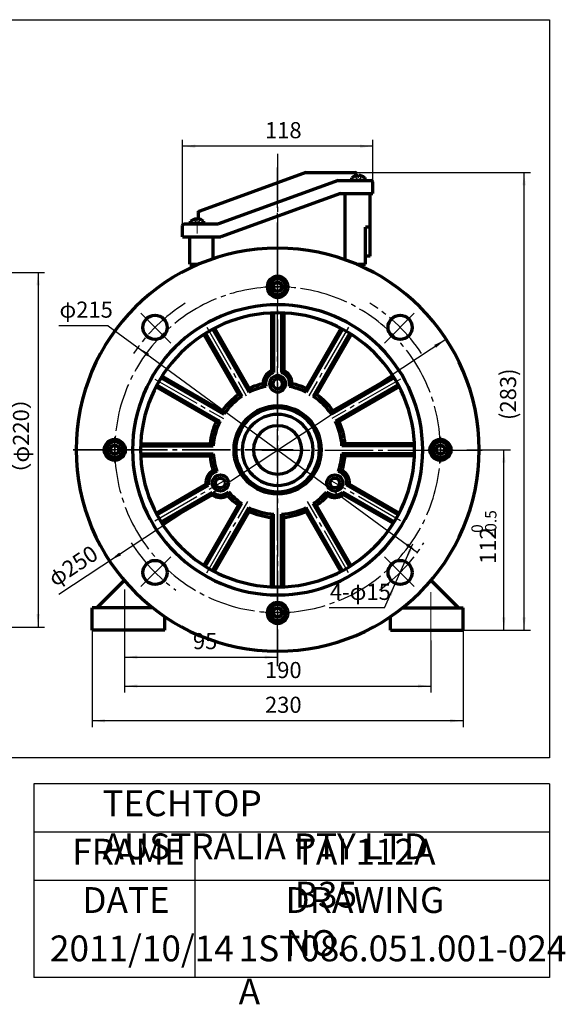
# Model space of a CAD drawing. Units: millimetres. Extents: x -421 to 429, y -332 to 307.
# Drawn here: x 91 to 429, y -332 to 278 of the extents above; entities that cross this region are included whole.
import ezdxf

# ---------------------------------------------------------------- set-up
doc = ezdxf.new("R2010")
doc.units = ezdxf.units.MM
doc.linetypes.add('EB_DASH', pattern=[6, 3, -3])
doc.linetypes.add('EB_DASHDOT', pattern=[39, 30, -3, 3, -3])
doc.layers.get('0').update_dxf_attribs({"lineweight": 0})
for name, color, linetype, lineweight in [('CAXA0', 7, 'Continuous', 70), ('CAXA1', 1, 'EB_DASHDOT', 25), ('CAXA2', 6, 'EB_DASH', 25), ('CAXA3', 7, 'Continuous', 25), ('CAXA4', 3, 'Continuous', 25), ('center', 1, 'EB_DASHDOT', 0), ('INTE_CENTER', 1, 'EB_DASHDOT', 0)]:
    doc.layers.add(name, color=color, linetype=linetype, lineweight=lineweight)
doc.styles.add('标准', font='txt', dxfattribs={"width": 0.667})
doc.dimstyles.new('标准', dxfattribs={"dimscale": 2, "dimtxt": 5, "dimasz": 4, "dimexe": 2, "dimexo": 0, "dimtad": 1, "dimdec": 1, "dimzin": 12, "dimdsep": 46, "dimtxsty": '标准', "dimcen": 0, "dimdle": 6, "dimaunit": 1, "dimazin": 2, "dimtfac": 1, "dimtdec": 3, "dimtmove": 0, "dimatfit": 3, "dimfxl": 0, "dimtolj": 1, "dimtzin": 0, "dimarcsym": 0})

# ---------------------------------------------------------------- blocks, each defined once
blk = doc.blocks.new('*CAXBLOCK01')
at = {"layer": 'CAXA4', "linetype": 'Continuous', "lineweight": 25}
for points in [[(135.67, -156.56), (143.67, -155.56), (143.67, -157.56)], [(365.67, -156.56), (357.67, -155.56), (357.67, -157.56)]]:
    blk.add_hatch(color=0, dxfattribs=at).paths.add_polyline_path(points, flags=0)
at = {"layer": 'CAXA4', "color": 0, "linetype": 'Continuous', "lineweight": 25}
for p, q in [((365.67, -86.43), (365.67, -160.56)), ((135.67, -100.43), (135.67, -160.56)), ((365.67, -156.56), (135.67, -156.56))]:
    blk.add_line(p, q, dxfattribs=at)
at = {"layer": 'CAXA4', "color": 0, "linetype": 'Continuous', "lineweight": 25, "insert": (242.84, -141.61), "char_height": 10, "attachment_point": 1, "style": '标准'}
blk.add_mtext('\\fFangSong_GB2312|b0|i0|p34;230', dxfattribs=at)
blk = doc.blocks.new('*CAXBLOCK12')
at = {"layer": 'CAXA4', "linetype": 'Continuous', "lineweight": 25}
for points in [[(155.67, -135.01), (163.67, -136.01), (163.67, -134.01)], [(345.67, -135.01), (337.67, -136.01), (337.67, -134.01)]]:
    blk.add_hatch(color=0, dxfattribs=at).paths.add_polyline_path(points, flags=0)
at = {"layer": 'CAXA4', "color": 0, "linetype": 'Continuous', "lineweight": 25}
for p, q in [((155.67, -106.75), (155.67, -139.01)), ((345.67, -106.75), (345.67, -139.01)), ((155.67, -135.01), (345.67, -135.01))]:
    blk.add_line(p, q, dxfattribs=at)
at = {"layer": 'CAXA4', "color": 0, "linetype": 'Continuous', "lineweight": 25, "insert": (242.84, -120.06), "char_height": 10, "attachment_point": 1, "style": '标准'}
blk.add_mtext('\\fFangSong_GB2312|b0|i0|p34;190', dxfattribs=at)
blk = doc.blocks.new('*CAXBLOCK23')
at = {"layer": 'CAXA4', "linetype": 'Continuous', "lineweight": 25}
for points in [[(155.67, -117.08), (163.67, -118.08), (163.67, -116.08)], [(250.67, -117.08), (242.67, -118.08), (242.67, -116.08)]]:
    blk.add_hatch(color=0, dxfattribs=at).paths.add_polyline_path(points, flags=0)
at = {"layer": 'CAXA4', "color": 0, "linetype": 'Continuous', "lineweight": 25}
for p, q in [((155.67, -75.2), (155.67, -121.08)), ((250.67, -99.93), (250.67, -121.08)), ((155.67, -117.08), (250.67, -117.08))]:
    blk.add_line(p, q, dxfattribs=at)
at = {"layer": 'CAXA4', "color": 0, "linetype": 'Continuous', "lineweight": 25, "insert": (198.12, -102.13), "char_height": 10, "attachment_point": 1, "style": '标准'}
blk.add_mtext('\\fFangSong_GB2312|b0|i0|p34;95', dxfattribs=at)
blk = doc.blocks.new('CAXBLOCK3', base_point=(250.67, 112.61))
at = {"layer": 'CAXA0'}
for p, q in [((247.78, 112.61), (249.22, 115.11)), ((247.78, 112.61), (249.22, 110.11)), ((249.22, 115.11), (252.11, 115.11)), ((249.22, 110.11), (252.11, 110.11)), ((253.55, 112.61), (252.11, 115.11)), ((253.55, 112.61), (252.11, 115.11)), ((253.55, 112.61), (252.11, 110.11))]:
    blk.add_line(p, q, dxfattribs=at)
blk.add_circle((250.67, 112.61), 2.89, dxfattribs=at)
for start, end in [(0, 180), (180, 360)]:
    blk.add_arc((250.67, 112.61), 4.89, start, end, dxfattribs=at)
at = {"layer": 'CAXA1', "linetype": 'EB_DASHDOT', "lineweight": 25}
for p, q in [((250.67, 104.72), (250.67, 120.5)), ((242.78, 112.61), (258.56, 112.61))]:
    blk.add_line(p, q, dxfattribs=at)
blk = doc.blocks.new('CAXBLOCK4', base_point=(149.67, 11.61))
at = {"layer": 'CAXA0'}
for p, q in [((149.67, 14.5), (147.17, 13.06)), ((149.67, 14.5), (147.17, 13.06)), ((147.17, 10.17), (147.17, 13.06)), ((149.67, 14.5), (152.17, 13.06)), ((152.17, 10.17), (152.17, 13.06)), ((149.67, 8.73), (147.17, 10.17)), ((149.67, 8.73), (152.17, 10.17))]:
    blk.add_line(p, q, dxfattribs=at)
blk.add_circle((149.67, 11.61), 2.89, dxfattribs=at)
for start, end in [(90, 270), (270, 90)]:
    blk.add_arc((149.67, 11.61), 4.89, start, end, dxfattribs=at)
at = {"layer": 'CAXA1', "linetype": 'EB_DASHDOT', "lineweight": 25}
for p, q in [((149.67, 3.72), (149.67, 19.5)), ((157.56, 11.61), (141.78, 11.61))]:
    blk.add_line(p, q, dxfattribs=at)
blk = doc.blocks.new('CAXBLOCK5', base_point=(250.67, -89.39))
at = {"layer": 'CAXA0'}
for p, q in [((247.78, -89.39), (249.22, -86.89)), ((247.78, -89.39), (249.22, -91.89)), ((247.78, -89.39), (249.22, -91.89)), ((252.11, -86.89), (249.22, -86.89)), ((253.55, -89.39), (252.11, -86.89)), ((253.55, -89.39), (252.11, -91.89)), ((252.11, -91.89), (249.22, -91.89))]:
    blk.add_line(p, q, dxfattribs=at)
blk.add_circle((250.67, -89.39), 2.89, dxfattribs=at)
for start, end in [(0, 180), (180, 360)]:
    blk.add_arc((250.67, -89.39), 4.89, start, end, dxfattribs=at)
at = {"layer": 'CAXA1', "linetype": 'EB_DASHDOT', "lineweight": 25}
for p, q in [((250.67, -81.5), (250.67, -97.28)), ((258.56, -89.39), (242.78, -89.39))]:
    blk.add_line(p, q, dxfattribs=at)
blk = doc.blocks.new('CAXBLOCK6', base_point=(351.67, 11.61))
at = {"layer": 'CAXA0'}
for p, q in [((351.67, 14.5), (349.17, 13.06)), ((349.17, 13.06), (349.17, 10.17)), ((351.67, 14.5), (354.17, 13.06)), ((354.17, 13.06), (354.17, 10.17)), ((351.67, 8.73), (349.17, 10.17)), ((351.67, 8.73), (354.17, 10.17)), ((351.67, 8.73), (354.17, 10.17))]:
    blk.add_line(p, q, dxfattribs=at)
blk.add_circle((351.67, 11.61), 2.89, dxfattribs=at)
for start, end in [(90, 270), (270, 90)]:
    blk.add_arc((351.67, 11.61), 4.89, start, end, dxfattribs=at)
at = {"layer": 'CAXA1', "linetype": 'EB_DASHDOT', "lineweight": 25}
for p, q in [((351.67, 19.5), (351.67, 3.72)), ((343.78, 11.61), (359.56, 11.61))]:
    blk.add_line(p, q, dxfattribs=at)
blk = doc.blocks.new('CAXBLOCK8')
at = {"layer": 'CAXA4', "color": 0, "attachment_point": 1, "rotation": 90, "style": '标准'}
for s, insert, char_height in [('\\fFangSong_GB2312|b0|i0|p34;-0.5', (379.33, -42.63), 7.0711), ('\\fFangSong_GB2312|b0|i0|p34;0', (370.89, -40), 7.0711), ('\\fFangSong_GB2312|b0|i0|p34;112', (376.08, -59.28), 10)]:
    blk.add_mtext(s, dxfattribs=dict(at, insert=insert, char_height=char_height))
blk = doc.blocks.new('*CAXBLOCK78')
at = {"layer": 'CAXA4', "linetype": 'Continuous', "lineweight": 25}
for points in [[(391.03, 11.61), (392.03, 3.61), (390.03, 3.61)], [(391.03, -100.43), (392.03, -92.43), (390.03, -92.43)]]:
    blk.add_hatch(color=0, dxfattribs=at).paths.add_polyline_path(points, flags=0)
at = {"layer": 'CAXA4', "color": 0, "linetype": 'Continuous', "lineweight": 25}
for p, q in [((368.14, 11.61), (395.03, 11.61)), ((391.03, -100.43), (391.03, 11.61)), ((365.67, -100.43), (395.03, -100.43))]:
    blk.add_line(p, q, dxfattribs=at)
blk.add_blockref('CAXBLOCK8', (0, 0), dxfattribs=at)
blk = doc.blocks.new('*CAXBLOCK910')
at = {"layer": 'CAXA4', "linetype": 'Continuous', "lineweight": 25}
for points in [[(191.67, 199.83), (199.67, 200.83), (199.67, 198.83)], [(309.67, 199.83), (301.67, 200.83), (301.67, 198.83)]]:
    blk.add_hatch(color=0, dxfattribs=at).paths.add_polyline_path(points, flags=0)
at = {"layer": 'CAXA4', "color": 0, "linetype": 'Continuous', "lineweight": 25}
for p, q in [((191.67, 143.6), (191.67, 203.83)), ((309.67, 177.61), (309.67, 203.83)), ((309.67, 199.83), (191.67, 199.83))]:
    blk.add_line(p, q, dxfattribs=at)
at = {"layer": 'CAXA4', "color": 0, "linetype": 'Continuous', "lineweight": 25, "insert": (242.84, 214.78), "char_height": 10, "attachment_point": 1, "style": '标准'}
blk.add_mtext('\\fFangSong_GB2312|b0|i0|p34;118', dxfattribs=at)
blk = doc.blocks.new('*CAXBLOCK1011')
at = {"layer": 'CAXA4', "linetype": 'Continuous', "lineweight": 25}
for points in [[(329.71, -57.67), (333.85, -50.76), (332.02, -49.95)], [(323.66, -71.4), (321.34, -79.12), (319.51, -78.31)]]:
    blk.add_hatch(color=0, dxfattribs=at).paths.add_polyline_path(points, flags=0)
at = {"layer": 'CAXA4', "color": 0, "linetype": 'Continuous', "lineweight": 25}
for q in [(334.55, -46.69), (282.58, -86.53)]:
    blk.add_line((316.98, -86.53), q, dxfattribs=at)
at = {"layer": 'CAXA4', "color": 0, "linetype": 'Continuous', "lineweight": 25, "insert": (283.08, -71.58), "char_height": 10, "attachment_point": 1, "style": '标准'}
blk.add_mtext('\\fFangSong_GB2312|b0|i0|p34;4-φ15', dxfattribs=at)
blk = doc.blocks.new('*CAXBLOCK1112')
at = {"layer": 'CAXA4', "linetype": 'Continuous', "lineweight": 25}
for points in [[(355.04, 80.13), (348.91, 74.89), (347.81, 76.56)], [(146.3, -57.44), (153.53, -53.87), (152.42, -52.2)]]:
    blk.add_hatch(color=0, dxfattribs=at).paths.add_polyline_path(points, flags=0)
at = {"layer": 'CAXA4', "color": 0, "linetype": 'Continuous', "lineweight": 25}
blk.add_line((114.96, -78.09), (355.04, 80.13), dxfattribs=at)
at = {"layer": 'CAXA4', "color": 0, "linetype": 'Continuous', "lineweight": 25, "insert": (107.15, -65.33), "char_height": 10, "attachment_point": 1, "rotation": 33.38663, "style": '标准'}
blk.add_mtext('\\fFangSong_GB2312|b0|i0|p34;φ250', dxfattribs=at)
blk = doc.blocks.new('*CAXBLOCK1213')
at = {"layer": 'CAXA4', "linetype": 'Continuous', "lineweight": 25}
for points in [[(163.96, 75.03), (169.83, 69.49), (171.01, 71.11)], [(337.37, -52.07), (330.33, -48.15), (331.51, -46.54)]]:
    blk.add_hatch(color=0, dxfattribs=at).paths.add_polyline_path(points, flags=0)
at = {"layer": 'CAXA4', "color": 0, "linetype": 'Continuous', "lineweight": 25}
for q in [(114.86, 88.53), (337.37, -52.07)]:
    blk.add_line((145.54, 88.53), q, dxfattribs=at)
at = {"layer": 'CAXA4', "color": 0, "linetype": 'Continuous', "lineweight": 25, "insert": (115.36, 103.48), "char_height": 10, "attachment_point": 1, "style": '标准'}
blk.add_mtext('\\fFangSong_GB2312|b0|i0|p34;φ215', dxfattribs=at)
blk = doc.blocks.new('*CAXBLOCK1314')
at = {"layer": 'CAXA4', "linetype": 'Continuous', "lineweight": 25}
for points in [[(403.57, 183.61), (404.57, 175.61), (402.57, 175.61)], [(403.57, -100.43), (404.57, -92.43), (402.57, -92.43)]]:
    blk.add_hatch(color=0, dxfattribs=at).paths.add_polyline_path(points, flags=0)
at = {"layer": 'CAXA4', "color": 0, "linetype": 'Continuous', "lineweight": 25}
for p, q in [((296.54, 183.61), (407.57, 183.61)), ((403.57, -100.43), (403.57, 183.61)), ((365.67, -100.43), (407.57, -100.43))]:
    blk.add_line(p, q, dxfattribs=at)
at = {"layer": 'CAXA4', "color": 0, "linetype": 'Continuous', "lineweight": 25, "insert": (388.62, 30.04), "char_height": 10, "attachment_point": 1, "rotation": 90, "style": '标准'}
blk.add_mtext('\\fFangSong_GB2312|b0|i0|p34;(283)', dxfattribs=at)
blk = doc.blocks.new('*CAXBLOCK3637')
at = {"layer": 'CAXA4', "linetype": 'Continuous', "lineweight": 25}
for points in [[(102.1, 121.61), (101.1, 113.61), (103.1, 113.61)], [(102.1, -98.39), (101.1, -90.39), (103.1, -90.39)]]:
    blk.add_hatch(color=0, dxfattribs=at).paths.add_polyline_path(points, flags=0)
at = {"layer": 'CAXA4', "color": 0, "linetype": 'Continuous', "lineweight": 25}
for p, q in [((42.86, 121.61), (106.1, 121.61)), ((102.1, 121.61), (102.1, -98.39)), ((42.86, -98.39), (106.1, -98.39))]:
    blk.add_line(p, q, dxfattribs=at)
at = {"layer": 'CAXA4', "color": 0, "linetype": 'Continuous', "lineweight": 25, "insert": (86.48, -10.03), "char_height": 10, "attachment_point": 1, "rotation": 90, "style": '标准'}
blk.add_mtext('\\fFangSong_GB2312|b0|i0|p34;（φ220）', dxfattribs=at)

msp = doc.modelspace()

# ---------------------------------------------------------------- linework, layer by layer
at = {"linetype": 'Continuous', "lineweight": 70}
for p, q in [((268.17, 183.61), (298.67, 183.61)), ((288.26, 178.61), (214.04, 151.6)), ((288.26, 178.61), (299.67, 178.61)), ((299.67, 181.64), (299.67, 182.61)), ((299.67, 178.61), (308.67, 178.61)), ((309.67, 170.61), (309.67, 177.61)), ((289.67, 170.61), (309.67, 170.61)), ((292.39, 170.61), (292.39, 129.44)), ((305.17, 170.61), (308.17, 170.61)), ((201.67, 154.63), (201.67, 158.71)), ((191.67, 143.6), (191.67, 150.6)), ((192.67, 151.6), (201.67, 151.6)), ((201.67, 151.6), (214.04, 151.6)), ((305.17, 126.61), (305.17, 149.61)), ((191.67, 143.6), (215.45, 143.6)), ((196.17, 126.61), (196.17, 143.6)), ((210.67, 130.04), (210.67, 143.6)), ((196.17, 126.61), (201.68, 126.61)), ((299.66, 126.61), (305.17, 126.61))]:
    msp.add_line(p, q, dxfattribs=at)
at = {"layer": 'CAXA0'}
for p, q in [((268.17, 183.61), (202.33, 159.65)), ((296.67, 178.61), (296.67, 180.31)), ((304.67, 178.61), (296.67, 178.61)), ((300.27, 181.71), (300.27, 181.32)), ((300.27, 181.32), (301.07, 181.32)), ((301.07, 181.71), (301.07, 181.32)), ((304.67, 180.33), (304.67, 178.61)), ((289.67, 170.61), (215.45, 143.6)), ((308.17, 131.61), (308.17, 170.61)), ((196.67, 151.6), (196.67, 153.3)), ((200.27, 154.7), (200.27, 154.31)), ((200.27, 154.31), (201.07, 154.31)), ((201.07, 154.7), (201.07, 154.31)), ((204.67, 153.32), (204.67, 151.6)), ((204.67, 151.6), (196.67, 151.6)), ((308.17, 149.61), (305.17, 149.61)), ((308.17, 131.61), (305.17, 131.61)), ((199.17, 125.61), (199.39, 125.61)), ((301.94, 125.61), (302.17, 125.61)), ((246.89, 96.4), (246.89, 60.65)), ((248.17, 96.44), (248.17, 59.55)), ((253.17, 96.44), (253.17, 59.55)), ((254.44, 96.4), (254.44, 60.65)), ((210.35, 86.31), (232.87, 47.3)), ((211.48, 86.91), (233.02, 49.59)), ((289.86, 86.91), (268.31, 49.59)), ((290.98, 86.31), (268.46, 47.3)), ((204.94, 83.13), (226.48, 45.82)), ((206.02, 83.81), (228.54, 44.8)), ((295.31, 83.81), (272.79, 44.8)), ((296.39, 83.13), (274.85, 45.82)), ((178.34, 56.13), (217.34, 33.6)), ((179.01, 57.21), (216.33, 35.66)), ((246.89, 60.65), (248.17, 59.55)), ((254.44, 60.65), (253.17, 59.55)), ((323, 56.13), (283.99, 33.6)), ((322.32, 57.21), (285.01, 35.66)), ((175.24, 50.67), (212.55, 29.13)), ((175.84, 51.8), (214.84, 29.27)), ((232.87, 47.3), (233.02, 49.59)), ((243.36, 50.81), (241.67, 52.5)), ((257.98, 50.81), (259.67, 52.5)), ((268.46, 47.3), (268.31, 49.59)), ((325.5, 51.8), (286.49, 29.27)), ((326.09, 50.67), (288.78, 29.13)), ((228.54, 44.8), (226.48, 45.82)), ((272.79, 44.8), (274.85, 45.82)), ((217.34, 33.6), (216.33, 35.66)), ((283.99, 33.6), (285.01, 35.66)), ((214.84, 29.27), (212.55, 29.13)), ((286.49, 29.27), (288.78, 29.13)), ((165.7, 13.98), (210.75, 13.98)), ((165.75, 15.25), (208.84, 15.25)), ((210.75, 13.98), (208.84, 15.25)), ((290.59, 13.98), (292.5, 15.25)), ((335.63, 13.98), (290.59, 13.98)), ((335.58, 15.25), (292.5, 15.25)), ((165.7, 8.98), (210.75, 8.98)), ((165.75, 7.7), (208.84, 7.7)), ((210.75, 8.98), (208.84, 7.7)), ((290.59, 8.98), (292.5, 7.7)), ((335.63, 8.98), (290.59, 8.98)), ((335.58, 7.7), (292.5, 7.7)), ((212.95, -1.85), (210.64, -1.24)), ((288.38, -1.85), (290.7, -1.24)), ((175.24, -27.71), (206.2, -9.84)), ((175.84, -28.84), (207.79, -10.39)), ((207.79, -10.39), (206.2, -9.84)), ((293.55, -10.39), (295.14, -9.84)), ((325.5, -28.84), (293.55, -10.39)), ((326.09, -27.71), (295.14, -9.84)), ((178.34, -33.17), (210.29, -14.72)), ((179.01, -34.25), (209.97, -16.37)), ((209.97, -16.37), (210.29, -14.72)), ((220.27, -14.52), (219.64, -16.83)), ((281.07, -14.52), (281.7, -16.83)), ((291.36, -16.37), (291.05, -14.72)), ((323, -33.17), (291.05, -14.72)), ((322.32, -34.25), (291.36, -16.37)), ((204.94, -60.17), (226.48, -22.86)), ((206.02, -60.85), (228.54, -21.84)), ((210.35, -63.35), (232.87, -24.34)), ((228.54, -21.84), (226.48, -22.86)), ((232.87, -24.34), (233.02, -26.63)), ((268.46, -24.34), (268.31, -26.63)), ((290.98, -63.35), (268.46, -24.34)), ((272.79, -21.84), (274.85, -22.86)), ((295.31, -60.85), (272.79, -21.84)), ((296.39, -60.17), (274.85, -22.86)), ((211.48, -63.95), (233.02, -26.63)), ((248.17, -28.44), (246.89, -30.35)), ((246.89, -73.44), (246.89, -30.35)), ((248.17, -73.48), (248.17, -28.44)), ((253.17, -28.44), (254.44, -30.35)), ((253.17, -73.48), (253.17, -28.44)), ((254.44, -73.44), (254.44, -30.35)), ((289.86, -63.95), (268.31, -26.63)), ((155.45, -69.51), (138.53, -86.43)), ((345.89, -69.51), (362.81, -86.43)), ((135.67, -100.43), (135.67, -86.43)), ((172.96, -86.43), (135.67, -86.43)), ((328.38, -86.43), (365.67, -86.43)), ((365.67, -100.43), (365.67, -86.43)), ((180.67, -100.43), (180.67, -92.08)), ((320.67, -100.43), (320.67, -92.08)), ((180.67, -100.43), (135.67, -100.43)), ((320.67, -100.43), (365.67, -100.43))]:
    msp.add_line(p, q, dxfattribs=at)
for centre, radius in [((174.65, 87.49), 7.5), ((326.68, 87.49), 7.5), ((149.67, 11.48), 6.5), ((351.67, 11.48), 6.5), ((215.16, -9.02), 5), ((215.16, -9.02), 3), ((286.17, -9.02), 5), ((286.17, -9.02), 3), ((174.65, -64.54), 7.5), ((326.68, -64.54), 7.5)]:
    msp.add_circle(centre, radius, dxfattribs=at)
for centre, radius, start, end in [((298.67, 182.61), 1, 0, 90), ((300.67, 175.33), 6.39, 93.58332, 128.7523), ((300.67, 175.33), 6.4, 51.2477, 86.41668), ((308.67, 177.61), 1, 0, 90), ((202.67, 158.71), 1, 110, 180), ((200.67, 148.31), 6.39, 93.58332, 128.7523), ((200.67, 148.31), 6.4, 51.2477, 86.41668), ((192.67, 150.6), 1, 90, 180), ((250.67, 11.61), 125, 90, 270), ((250.67, 11.61), 125, 270, 90), ((250.67, 112.61), 6.5, 90, 270), ((250.67, 112.61), 6.5, 270, 90), ((250.67, 11.48), 90, 90, 270), ((250.67, 11.48), 90, 270, 90), ((250.67, 11.48), 85, 90, 270), ((250.67, 11.48), 85, 270, 90), ((250.67, 52.48), 9, 114.79177, 179.84473), ((250.67, 52.48), 7.5, 109.47122, 192.89533), ((250.67, 52.48), 5, 90, 270), ((250.67, 52.48), 3, 90, 270), ((250.67, 52.48), 5, 270, 90), ((250.67, 52.48), 3, 270, 90), ((250.67, 52.48), 7.5, 347.10467, 70.52878), ((250.67, 52.48), 9, 0.15527, 65.20823), ((250.67, 11.48), 40, 100.53121, 116.41668), ((250.67, 11.48), 42, 102.37358, 114.84475), ((250.67, 11.48), 40, 63.58332, 79.46879), ((250.67, 11.48), 42, 65.15525, 77.62642), ((250.67, 11.48), 42, 125.15525, 144.84475), ((250.67, 11.48), 40, 123.58332, 146.41668), ((250.67, 11.48), 40, 33.58332, 56.41668), ((250.67, 11.48), 42, 35.15525, 54.84475), ((250.67, 11.48), 27.2, 90, 270), ((250.67, 11.48), 26, 90, 270), ((250.67, 11.48), 27.2, 270, 90), ((250.67, 11.48), 26, 270, 90), ((250.67, 11.48), 22, 90, 270), ((250.67, 11.48), 22, 270, 90), ((250.67, 11.48), 42, 155.15525, 174.84475), ((250.67, 11.48), 40, 153.58332, 176.41668), ((250.67, 11.48), 15, 90, 270), ((250.67, 11.48), 15, 270, 90), ((250.67, 11.48), 40, 3.58332, 26.41668), ((250.67, 11.48), 42, 5.15525, 24.84475), ((250.67, 11.48), 42, 185.15525, 197.62642), ((250.67, 11.48), 40, 183.58332, 199.46879), ((250.67, 11.48), 40, 340.53121, 356.41668), ((250.67, 11.48), 42, 342.37358, 354.84475), ((215.16, -9.02), 9, 120.15527, 185.20823), ((215.16, -9.02), 7.5, 107.10467, 190.52878), ((286.17, -9.02), 7.5, 349.47122, 72.89533), ((286.17, -9.02), 9, 354.79177, 59.84473), ((215.16, -9.02), 9, 234.79177, 299.84473), ((215.16, -9.02), 7.5, 229.47122, 312.89533), ((250.67, 11.48), 42, 222.37358, 234.84475), ((250.67, 11.48), 40, 220.53121, 236.41668), ((250.67, 11.48), 40, 303.58332, 319.46879), ((250.67, 11.48), 42, 305.15525, 317.62642), ((286.17, -9.02), 7.5, 227.10467, 310.52878), ((286.17, -9.02), 9, 240.15527, 305.20823), ((250.67, 11.48), 40, 243.58332, 266.41668), ((250.67, 11.48), 40, 273.58332, 296.41668), ((250.67, 11.48), 42, 245.15525, 264.84475), ((250.67, 11.48), 42, 275.15525, 294.84475), ((250.67, -89.65), 6.5, 90, 270), ((250.67, -89.65), 6.5, 270, 90)]:
    msp.add_arc(centre, radius, start, end, dxfattribs=at)
at = {"layer": 'CAXA1', "linetype": 'EB_DASHDOT', "lineweight": 25}
for p, q in [((250.67, 195.21), (250.67, 113.95)), ((250.67, 122.61), (250.67, 186.67)), ((250.67, -122.67), (250.67, 145.36)), ((250.67, 131.38), (250.67, -91.62)), ((184.37, 77.78), (165.87, 96.28)), ((316.97, 77.78), (335.47, 96.28)), ((206.71, 87.62), (231.25, 45.11)), ((294.63, 87.62), (270.08, 45.11)), ((174.53, 55.44), (217.04, 30.89)), ((326.81, 55.44), (284.3, 30.89)), ((260.37, 11.48), (123.81, 11.48)), ((260.37, 11.35), (123.81, 11.35)), ((240.96, 11.35), (377.52, 11.35)), ((174.53, -32.48), (217.04, -7.94)), ((326.81, -32.48), (284.3, -7.94)), ((206.69, -64.7), (232.21, -20.5)), ((294.65, -64.7), (269.13, -20.5)), ((184.37, -54.82), (165.87, -73.32)), ((316.97, -54.82), (335.47, -73.32))]:
    msp.add_line(p, q, dxfattribs=at)
at = {"layer": 'CAXA1'}
for start, end in [(90, 270), (270, 90)]:
    msp.add_arc((250.67, 11.61), 101, start, end, dxfattribs=at)
at = {"layer": 'CAXA1', "linetype": 'EB_DASHDOT', "lineweight": 25}
for start, end in [(122.18446, 146.19046), (33.80954, 57.81554), (212.36517, 234.04942), (305.95058, 327.63483)]:
    msp.add_arc((250.67, 11.48), 107.5, start, end, dxfattribs=at)
at = {"layer": 'CAXA2'}
for p, q in [((298.67, 181.32), (300.67, 178.3)), ((300.07, 179.23), (301.27, 179.23)), ((302.67, 181.32), (300.67, 178.3)), ((198.67, 154.31), (200.67, 151.29)), ((202.67, 154.31), (200.67, 151.29)), ((200.07, 152.22), (201.27, 152.22))]:
    msp.add_line(p, q, dxfattribs=at)
at = {"layer": 'CAXA3', "linetype": 'Continuous', "lineweight": 25}
for p, q in [((-420.61, 278.31), (419.39, 278.31)), ((419.39, 278.31), (419.39, -179.44)), ((419.39, -179.44), (-420.61, -179.44)), ((419.39, -195.69), (99.39, -195.69)), ((99.39, -195.69), (99.39, -315.69)), ((419.39, -195.69), (419.39, -315.69)), ((419.39, -225.69), (99.39, -225.69)), ((199.39, -225.69), (199.39, -315.69)), ((419.39, -255.69), (99.39, -255.69)), ((419.39, -315.69), (99.39, -315.69))]:
    msp.add_line(p, q, dxfattribs=at)
at = {"layer": 'center'}
for p, q in [((345.67, -106.75), (345.67, -75.2)), ((155.67, -115.24), (155.67, -83.69))]:
    msp.add_line(p, q, dxfattribs=at)
at = {"layer": 'INTE_CENTER'}
for q in [(200.67, 159.57), (200.67, 153.05)]:
    msp.add_line((200.67, 145.6), q, dxfattribs=at)

# ---------------------------------------------------------------- block references
at = {"layer": 'CAXA0', "linetype": 'Continuous', "lineweight": 70}
for name, p in [('CAXBLOCK3', (250.67, 112.61)), ('CAXBLOCK4', (149.67, 11.61)), ('CAXBLOCK6', (351.67, 11.61)), ('CAXBLOCK5', (250.67, -89.39))]:
    msp.add_blockref(name, p, dxfattribs=at)

# ---------------------------------------------------------------- texts
at = {"layer": 'CAXA4', "linetype": 'Continuous', "lineweight": 25, "char_height": 16, "attachment_point": 1, "style": '标准'}
for s, insert in [('\\fFangSong_GB2312|b0|i0|p34;TECHTOP AUSTRALIA PTY LTD', (142.02, -199.73)), ('\\fFangSong_GB2312|b0|i0|p34;FRAME', (123.29, -229.73)), ('\\fFangSong_GB2312|b0|i0|p34;TAI 112A B35', (261.35, -229.73)), ('\\fFangSong_GB2312|b0|i0|p34;DATE', (129.54, -259.73)), ('\\fFangSong_GB2312|b0|i0|p34;DRAWING NO.', (255.51, -259.73)), ('\\fFangSong_GB2312|b0|i0|p34;2011/10/14', (109.44, -289.73)), ('\\fFangSong_GB2312|b0|i0|p34;1ST086.051.001-024 A', (226.52, -289.73))]:
    msp.add_mtext(s, dxfattribs=dict(at, insert=insert))

# ---------------------------------------------------------------- dimensions: what is measured, and where the dimension line sits
at = {"layer": 'CAXA4'}
for base, p1, p2, angle, text, picture, middle in [((250.67, 199.83), (309.67, 177.61), (191.67, 143.6), 180, '\\fFangSong_GB2312;118', '*CAXBLOCK910', (250.67, 207.93)), ((102.1, 11.61), (42.86, 121.61), (42.86, -98.39), 90, '\\fFangSong_GB2312;（φ220）', '*CAXBLOCK3637', (93.67, 11.61)), ((391.03, -44.41), (365.67, -100.43), (368.14, 11.61), 90, '\\fFangSong_GB2312;112\\S0^ -0.5;', '*CAXBLOCK78', (381.15, -44.41)), ((203.17, -117.08), (155.67, -75.2), (250.67, -99.93), 180, '\\fFangSong_GB2312;95', '*CAXBLOCK23', (203.17, -108.98)), ((250.67, -156.56), (365.67, -86.43), (135.67, -100.43), 0, '\\fFangSong_GB2312;230', '*CAXBLOCK01', (250.67, -148.46))]:
    dim = msp.add_linear_dim(base=base, p1=p1, p2=p2, angle=angle, text=text, dimstyle='标准', dxfattribs=at)
    dim.commit()
    dim.dimension.update_dxf_attribs({"geometry": picture, "text_midpoint": middle})
at = {"layer": 'CAXA4', "linetype": 'Continuous', "lineweight": 70}
dim = msp.add_linear_dim(base=(403.57, 41.59), p1=(365.67, -100.43), p2=(296.54, 183.61), angle=90, text='\\fFangSong_GB2312;(283)', dimstyle='标准', dxfattribs=at)
dim.commit()
dim.dimension.update_dxf_attribs({"geometry": '*CAXBLOCK1314', "text_midpoint": (395.47, 41.59)})
for p1, p2, text, picture, middle in [((337.37, -52.07), (163.96, 75.03), '\\fFangSong_GB2312;φ215', '*CAXBLOCK1213', (126.87, 96.63)), ((355.04, 80.13), (146.3, -57.44), '\\fFangSong_GB2312;φ250', '*CAXBLOCK1112', (120.53, -64.72)), ((329.71, -57.67), (323.66, -71.4), '\\fFangSong_GB2312;4-φ15', '*CAXBLOCK1011', (296.45, -78.43))]:
    dim = msp.add_diameter_dim_2p(p1=p1, p2=p2, text=text, dimstyle='标准', dxfattribs=at)
    dim.commit()
    dim.dimension.update_dxf_attribs({"geometry": picture, "text_midpoint": middle})
at = {"layer": 'CAXA4'}
dim = msp.add_linear_dim(base=(250.67, -135.01), p1=(155.67, -106.75), p2=(345.67, -106.75), text='\\fFangSong_GB2312;190', dimstyle='标准', dxfattribs=at)
dim.commit()
dim.dimension.update_dxf_attribs({"geometry": '*CAXBLOCK12', "text_midpoint": (250.67, -126.91)})

doc.saveas('drawing.dxf')
